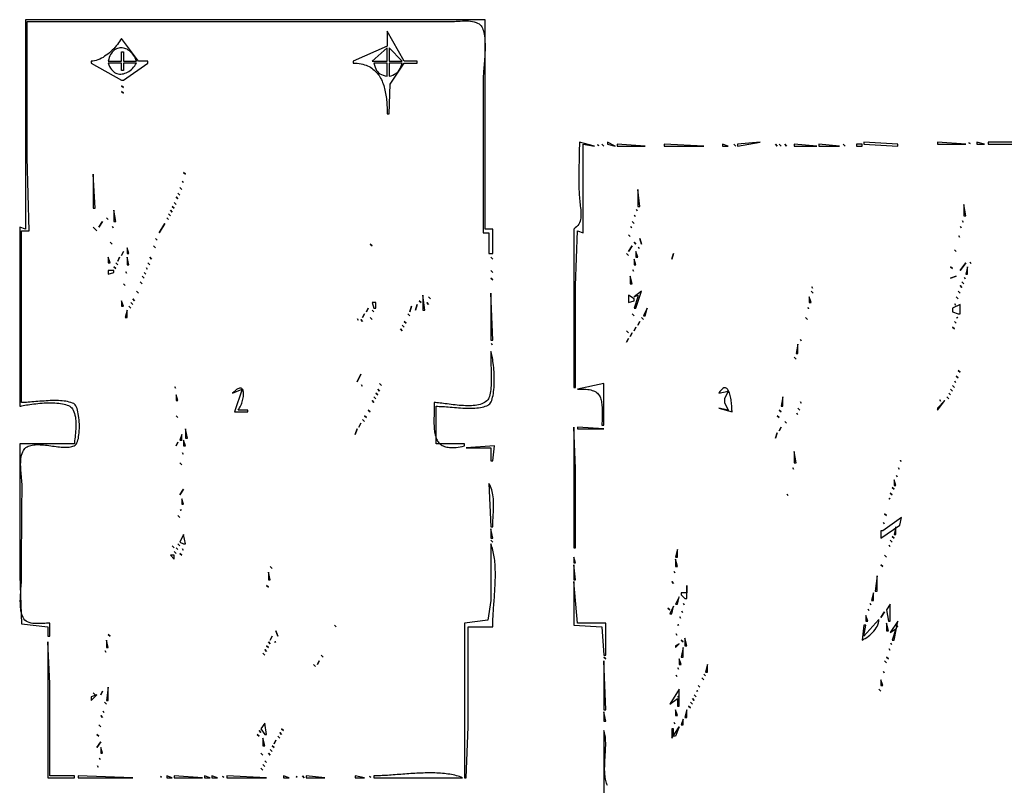
# Model space of a CAD drawing. Extents: x 0 to 3432, y 0 to 2380.
# Drawn here: x 2472 to 2994, y 1724 to 2130 of the extents above; entities that cross this region are included whole.
import ezdxf

# ---------------------------------------------------------------- set-up
doc = ezdxf.new("R2010")
doc.units = 0
doc.layers.add('C7', color=7, linetype='CONTINUOUS')

msp = doc.modelspace()

# ---------------------------------------------------------------- linework, layer by layer
at = {"layer": 'C7'}
for points in [[(2475, 2130), (2475, 2019), (2472, 2020), (2472, 1925), (2472.5662, 1925.1289), (2473.2115, 1925.2647), (2473.9299, 1925.4054), (2474.7156, 1925.5491), (2475.5628, 1925.6939), (2476.4656, 1925.838), (2477.4181, 1925.9794), (2478.4145, 1926.1164), (2479.4489, 1926.2469), (2480.5155, 1926.3691), (2481.6083, 1926.4812), (2482.7217, 1926.5811), (2483.8496, 1926.6672), (2484.9863, 1926.7374), (2486.1258, 1926.7899), (2487.2624, 1926.8228), (2488.3902, 1926.8342), (2489.5033, 1926.8223), (2490.5958, 1926.785), (2491.6619, 1926.7207), (2492.6958, 1926.6273), (2493.6916, 1926.503), (2494.6434, 1926.3459), (2495.5453, 1926.1541), (2496.3916, 1925.9258), (2497.1764, 1925.6589), (2497.8938, 1925.3518), (2498.5379, 1925.0024), (2499.1029, 1924.609), (2499.5829, 1924.1695), (2499.9722, 1923.6822)], [(2500.6821, 1926.3966), (2499.9433, 1926.7249), (2499.1547, 1927.0101), (2498.3198, 1927.2545), (2497.4424, 1927.4605), (2496.5259, 1927.6304), (2495.574, 1927.7667), (2494.5903, 1927.8715), (2493.5785, 1927.9474), (2492.5422, 1927.9967), (2491.4849, 1928.0216), (2490.4104, 1928.0246), (2489.3221, 1928.008), (2488.2238, 1927.9742), (2487.119, 1927.9256), (2486.0114, 1927.8643), (2484.9045, 1927.793), (2483.8021, 1927.7138), (2482.7077, 1927.6291), (2481.6249, 1927.5413), (2480.5573, 1927.4528), (2479.5086, 1927.3659), (2478.4824, 1927.2829), (2477.4823, 1927.2063), (2476.512, 1927.1383), (2475.5749, 1927.0813), (2474.6748, 1927.0377), (2473.8153, 1927.0098), (2473, 1927), (2473, 2018), (2477, 2018), (2476, 2057), (2476, 2129), (2655, 2129), (2700, 2129), (2700.8134, 2129.0152), (2701.7033, 2129.0558), (2702.6582, 2129.1136), (2703.6665, 2129.1807), (2704.7167, 2129.2491), (2705.7974, 2129.3107), (2706.8969, 2129.3576), (2708.0038, 2129.3818), (2709.1066, 2129.3752), (2710.1936, 2129.33), (2711.2535, 2129.2381), (2712.2746, 2129.0914), (2713.2455, 2128.8821), (2714.1547, 2128.602), (2714.9905, 2128.2433), (2715.7416, 2127.7979), (2716.3964, 2127.2578), (2716.8325, 2126.7637), (2717.2202, 2126.1881), (2717.5619, 2125.5364), (2717.8598, 2124.814), (2718.1164, 2124.0263), (2718.334, 2123.1787), (2718.5149, 2122.2768), (2718.6616, 2121.3259), (2718.7764, 2120.3314), (2718.8617, 2119.2988), (2718.9198, 2118.2335), (2718.953, 2117.1409), (2718.9638, 2116.0265), (2718.9545, 2114.8956), (2718.9275, 2113.7538), (2718.8851, 2112.6065), (2718.8297, 2111.459), (2718.7636, 2110.3168), (2718.6893, 2109.1853), (2718.609, 2108.07), (2718.5252, 2106.9763), (2718.4401, 2105.9096), (2718.3562, 2104.8753), (2718.2759, 2103.8789), (2718.2014, 2102.9259), (2718.1352, 2102.0215), (2718.0796, 2101.1713), (2718.0369, 2100.3807), (2718.0096, 2099.6551), (2718, 2099), (2718, 2017), (2721, 2017), (2721, 2006), (2723, 2006), (2723, 2019), (2719, 2019), (2719, 2130), (2475, 2130)], [(2667, 2124), (2667, 2116), (2649, 2108), (2649, 2107), (2650.1056, 2106.9719), (2651.1659, 2106.8967), (2652.1818, 2106.7755), (2653.1542, 2106.6097), (2654.084, 2106.4005), (2654.9722, 2106.1493), (2655.8197, 2105.8573), (2656.6273, 2105.5258), (2657.3961, 2105.1562), (2658.1269, 2104.7497), (2658.8207, 2104.3075), (2659.4784, 2103.8311), (2660.1009, 2103.3217), (2660.6892, 2102.7805), (2661.2441, 2102.209), (2661.7666, 2101.6083), (2662.2576, 2100.9797), (2662.7181, 2100.3246), (2663.1489, 2099.6443), (2663.551, 2098.94), (2663.9253, 2098.213), (2664.2727, 2097.4647), (2664.5941, 2096.6963), (2664.8906, 2095.9091), (2665.1629, 2095.1043), (2665.4121, 2094.2834), (2665.639, 2093.4476), (2665.8446, 2092.5982), (2666.0297, 2091.7364), (2666.1954, 2090.8636), (2666.3425, 2089.9811), (2666.472, 2089.0901), (2666.5848, 2088.1919), (2666.6818, 2087.2879), (2666.7639, 2086.3794), (2666.8321, 2085.4675), (2666.8872, 2084.5537), (2666.9303, 2083.6391), (2666.9621, 2082.7252), (2666.9838, 2081.8132), (2666.9961, 2080.9043), (2667, 2080), (2668, 2080), (2668.603516, 2095.790771), (2676, 2107), (2683, 2107), (2683, 2108), (2676, 2108), (2667, 2124)], [(2526, 2120), (2525.5458, 2119.2465), (2525.0421, 2118.4794), (2524.4916, 2117.7038), (2523.8975, 2116.9246), (2523.2626, 2116.1468), (2522.59, 2115.3756), (2521.8826, 2114.6158), (2521.1435, 2113.8726), (2520.3756, 2113.1509), (2519.5819, 2112.4558), (2518.7653, 2111.7923), (2517.9289, 2111.1654), (2517.0756, 2110.5801), (2516.2085, 2110.0416), (2515.3304, 2109.5546), (2514.4444, 2109.1245), (2513.5535, 2108.756), (2512.6606, 2108.4543), (2511.7687, 2108.2244), (2510.8808, 2108.0713), (2510, 2108), (2510, 2107), (2526, 2098), (2527, 2098), (2540, 2107), (2540, 2108), (2535, 2108), (2526, 2120)], [(2519, 2108), (2526, 2108), (2526, 2113), (2527, 2113), (2527, 2108), (2534, 2108), (2533.662, 2108.8881), (2533.2786, 2109.7211), (2532.8535, 2110.4981), (2532.3902, 2111.2181), (2531.8924, 2111.8803), (2531.3636, 2112.4836), (2530.8076, 2113.0272), (2530.2278, 2113.5102), (2529.6281, 2113.9315), (2529.0119, 2114.2904), (2528.3829, 2114.5858), (2527.7447, 2114.8168), (2527.101, 2114.9826), (2526.4553, 2115.0821), (2525.8113, 2115.1146), (2525.1726, 2115.0789), (2524.5428, 2114.9742), (2523.9255, 2114.7997), (2523.3245, 2114.5542), (2522.7432, 2114.237), (2522.1854, 2113.8472), (2521.6545, 2113.3837), (2521.1544, 2112.8456), (2520.6885, 2112.2321), (2520.2605, 2111.5422), (2519.874, 2110.7749), (2519.5327, 2109.9294), (2519.2401, 2109.0047), (2519, 2108)], [(2659, 2108), (2667, 2108), (2667, 2115), (2659, 2108)], [(2668, 2115), (2668, 2108), (2675, 2108), (2668, 2115)], [(2519, 2107), (2519.3304, 2106.0054), (2519.7168, 2105.1112), (2520.1549, 2104.3151), (2520.6403, 2103.6148), (2521.1686, 2103.008), (2521.7353, 2102.4925), (2522.3362, 2102.0659), (2522.9669, 2101.726), (2523.6229, 2101.4705), (2524.3, 2101.2971), (2524.9937, 2101.2035), (2525.6996, 2101.1875), (2526.4134, 2101.2468), (2527.1307, 2101.3791), (2527.8471, 2101.5821), (2528.5583, 2101.8536), (2529.2598, 2102.1912), (2529.9473, 2102.5926), (2530.6165, 2103.0557), (2531.2628, 2103.5781), (2531.8821, 2104.1575), (2532.4698, 2104.7917), (2533.0216, 2105.4783), (2533.5331, 2106.2152), (2534, 2107), (2527, 2107), (2527, 2103), (2526, 2103), (2526, 2107), (2519, 2107)], [(2660, 2107), (2660.2633, 2105.8716), (2660.5746, 2104.8574), (2660.9427, 2103.9521), (2661.3765, 2103.1504), (2661.8849, 2102.4471), (2662.4769, 2101.8369), (2663.1611, 2101.3147), (2663.9467, 2100.8751), (2664.8424, 2100.5129), (2665.8572, 2100.223), (2667, 2100), (2667, 2107), (2660, 2107)], [(2668, 2107), (2668, 2100), (2669.0863, 2100.3019), (2670.0551, 2100.6497), (2670.9154, 2101.0504), (2671.6766, 2101.511), (2672.3478, 2102.0385), (2672.9381, 2102.6399), (2673.4569, 2103.3221), (2673.9133, 2104.0923), (2674.3164, 2104.9573), (2674.6756, 2105.9242), (2675, 2107), (2668, 2107)], [(2526, 2095), (2527, 2094), (2526, 2095)], [(2526, 2092), (2527, 2091), (2526, 2092)], [(2769, 2065), (2768.9975, 2064.0093), (2768.9907, 2063.0165), (2768.9798, 2062.0217), (2768.9655, 2061.0251), (2768.9483, 2060.0268), (2768.9287, 2059.027), (2768.9072, 2058.0258), (2768.8844, 2057.0234), (2768.8606, 2056.02), (2768.8366, 2055.0157), (2768.8127, 2054.0106), (2768.7895, 2053.005), (2768.7676, 2051.999), (2768.7473, 2050.9927), (2768.7294, 2049.9863), (2768.7141, 2048.98), (2768.7022, 2047.9739), (2768.6941, 2046.9682), (2768.6903, 2045.963), (2768.6913, 2044.9585), (2768.6977, 2043.9549), (2768.7099, 2042.9522), (2768.7285, 2041.9507), (2768.7541, 2040.9506), (2768.787, 2039.9519), (2768.8279, 2038.9549), (2768.8773, 2037.9597), (2768.9356, 2036.9664), (2769.0034, 2035.9753), (2769.0812, 2034.9864), (2769.1696, 2034), (2769.266, 2033.0851), (2769.3766, 2032.1598), (2769.4926, 2031.2276), (2769.6055, 2030.2925), (2769.7066, 2029.3582), (2769.7871, 2028.4284), (2769.8385, 2027.507), (2769.852, 2026.5977), (2769.819, 2025.7042), (2769.7309, 2024.8304), (2769.5789, 2023.98), (2769.3544, 2023.1568), (2769.0488, 2022.3646), (2768.6533, 2021.6071), (2768.1594, 2020.8881), (2767.5583, 2020.2114), (2766.8414, 2019.5808), (2766, 2019), (2766, 1935), (2767, 1935), (2767, 1989), (2768, 2018), (2771, 2017), (2771, 2064), (2777, 2063), (2769, 2065)], [(2781, 2064), (2782, 2063), (2781, 2064)], [(2784, 2065), (2784, 2064), (2788, 2063), (2784, 2065)], [(2789, 2064), (2789, 2063), (2804, 2063), (2789, 2064)], [(2814, 2064), (2814, 2063), (2835, 2063), (2814, 2064)], [(2845, 2064), (2845, 2063), (2848, 2063), (2845, 2064)], [(2851, 2064), (2852, 2063), (2851, 2064)], [(2853, 2064), (2853, 2063), (2865, 2065), (2853, 2064)], [(2873, 2064), (2874, 2063), (2873, 2064)], [(2875, 2064), (2876, 2063), (2875, 2064)], [(2878, 2064), (2879, 2063), (2878, 2064)], [(2883, 2064), (2883, 2063), (2895, 2063), (2883, 2064)], [(2896, 2064), (2896, 2063), (2907, 2063), (2896, 2064)], [(2909, 2064), (2910, 2063), (2909, 2064)], [(2916, 2064), (2916, 2063), (2919, 2063), (2919, 2064), (2916, 2064)], [(2920, 2065), (2920, 2064), (2938, 2063), (2938, 2064), (2920, 2065)], [(2959, 2065), (2959, 2064), (2974, 2064), (2959, 2065)], [(2975.666748, 2064.666748), (2976.333252, 2064.333252), (2975.666748, 2064.666748)], [(2980, 2065), (2980, 2064), (2984, 2064), (2980, 2065)], [(2986, 2065), (2986, 2064), (3012, 2064), (3014, 2055), (3015, 2055), (3015, 2065), (2986, 2065)], [(2778.666748, 2063.666748), (2779.333252, 2063.333252), (2778.666748, 2063.666748)], [(2559, 2049), (2560, 2048), (2559, 2049)], [(2511, 2048), (2511, 2030), (2512, 2030), (2511, 2048)], [(2558.333252, 2044.333374), (2558.666748, 2043.666626), (2558.333252, 2044.333374)], [(2556, 2038), (2557, 2037), (2556, 2038)], [(2557, 2041), (2558, 2040), (2557, 2041)], [(2800, 2040), (2800, 2031), (2801, 2031), (2800, 2040)], [(2554, 2033), (2555, 2032), (2554, 2033)], [(2555, 2036), (2556, 2035), (2555, 2036)], [(2522, 2029), (2522, 2023), (2523, 2023), (2522, 2029)], [(2552, 2029), (2553, 2028), (2552, 2029)], [(2553, 2031), (2554, 2030), (2553, 2031)], [(2799.333252, 2029.333374), (2799.666748, 2028.666626), (2799.333252, 2029.333374)], [(2973, 2032), (2973, 2026), (2974, 2026), (2973, 2032)], [(2516, 2023), (2514, 2020), (2516, 2023)], [(2518, 2025), (2519, 2024), (2518, 2025)], [(2550, 2025), (2551, 2024), (2550, 2025)], [(2551, 2027), (2552, 2026), (2551, 2027)], [(2797, 2023), (2798, 2022), (2797, 2023)], [(2798.333252, 2026.333374), (2798.666748, 2025.666626), (2798.333252, 2026.333374)], [(2972.333252, 2023.333374), (2972.666748, 2022.666626), (2972.333252, 2023.333374)], [(2511, 2020), (2513, 2018), (2511, 2020)], [(2521.333252, 2020.333374), (2521.666748, 2019.666626), (2521.333252, 2020.333374)], [(2549, 2022), (2546, 2017), (2549, 2022)], [(2796.333252, 2020.333374), (2796.666748, 2019.666626), (2796.333252, 2020.333374)], [(2971.333252, 2020.333374), (2971.666748, 2019.666626), (2971.333252, 2020.333374)], [(2520, 2012), (2521, 2011), (2520, 2012)], [(2544, 2014), (2545, 2013), (2544, 2014)], [(2795, 2016), (2796, 2015), (2795, 2016)], [(2798, 2012), (2799, 2011), (2798, 2012)], [(2801, 2014), (2802, 2011), (2801, 2014)], [(2970.333252, 2015.333374), (2970.666748, 2014.666626), (2970.333252, 2015.333374)], [(2527, 2007), (2526, 2005), (2527, 2007)], [(2529, 2009), (2529, 2006), (2530, 2006), (2529, 2009)], [(2543, 2010), (2544, 2009), (2543, 2010)], [(2658, 2011), (2659, 2010), (2658, 2011)], [(2797, 2010), (2795, 2007), (2797, 2010)], [(2799, 2007), (2799, 2004), (2800, 2004), (2799, 2007)], [(2800.333252, 2009.333374), (2800.666748, 2008.666626), (2800.333252, 2009.333374)], [(2968, 2008), (2969, 2007), (2968, 2008)], [(2519, 2004), (2519, 2001), (2520, 2001), (2519, 2004)], [(2525, 2004), (2524, 2002), (2525, 2004)], [(2529, 2004), (2529, 2000), (2530, 2000), (2529, 2004)], [(2541, 2004), (2542, 2003), (2541, 2004)], [(2722, 2004), (2723, 2003), (2722, 2004)], [(2794, 2006), (2795, 2005), (2794, 2006)], [(2798, 2003), (2798, 2000), (2799, 2000), (2798, 2003)], [(2819, 2006), (2818, 2003), (2819, 2006)], [(2976.333252, 2001.333374), (2976.666748, 2000.666626), (2976.333252, 2001.333374)], [(2519, 1997), (2519, 1996), (2519, 1995), (2522, 1996), (2522, 1997), (2519, 1997)], [(2522, 1999), (2523, 1998), (2522, 1999)], [(2523, 2001), (2524, 2000), (2523, 2001)], [(2528.333252, 1996.333374), (2528.666748, 1995.666626), (2528.333252, 1996.333374)], [(2538, 1996), (2539, 1995), (2538, 1996)], [(2539.333252, 1998.333374), (2539.666748, 1997.666626), (2539.333252, 1998.333374)], [(2540, 2001), (2541, 2000), (2540, 2001)], [(2722, 1997), (2723, 1996), (2722, 1997)], [(2797.333252, 1997.333374), (2797.666748, 1996.666626), (2797.333252, 1997.333374)], [(2966, 1999), (2967, 1998), (2966, 1999)], [(2974, 2001), (2971, 1997), (2974, 2001)], [(2975, 1999), (2974, 1995), (2975, 1995), (2975, 1999)], [(2536, 1991), (2537, 1990), (2536, 1991)], [(2537, 1994), (2538, 1993), (2537, 1994)], [(2722, 1993), (2723, 1992), (2722, 1993)], [(2796, 1994), (2796, 1990), (2797, 1990), (2796, 1994)], [(2966, 1993), (2969, 1994), (2966, 1993)], [(2972, 1991), (2973, 1990), (2972, 1991)], [(2973.333252, 1993.333374), (2973.666748, 1992.666626), (2973.333252, 1993.333374)], [(2527, 1990), (2528, 1989), (2527, 1990)], [(2534, 1986), (2535, 1985), (2534, 1986)], [(2798, 1983), (2800, 1984), (2800, 1983), (2798, 1977), (2799, 1977), (2802, 1986), (2798, 1983)], [(2892, 1986), (2893, 1985), (2892, 1986)], [(2892.333252, 1988.333374), (2892.666748, 1987.666626), (2892.333252, 1988.333374)], [(2970, 1986), (2971, 1985), (2970, 1986)], [(2971, 1989), (2972, 1988), (2971, 1989)], [(2526, 1981), (2526, 1978), (2527, 1978), (2526, 1981)], [(2532, 1982), (2533, 1981), (2532, 1982)], [(2684, 1981), (2685, 1980), (2684, 1981)], [(2686, 1984), (2686, 1976), (2687, 1976), (2686, 1984)], [(2689, 1983), (2690, 1982), (2689, 1983)], [(2722, 1985), (2722, 1960), (2723, 1960), (2722, 1985)], [(2795, 1984), (2795, 1980), (2798, 1981), (2798, 1982), (2795, 1984)], [(2891, 1983), (2891, 1980), (2892, 1980), (2891, 1983)], [(2969, 1983), (2970, 1982), (2969, 1983)], [(2529, 1976), (2528, 1972), (2529, 1972), (2529, 1976)], [(2530, 1978), (2531, 1977), (2530, 1978)], [(2531, 1980), (2532, 1979), (2531, 1980)], [(2657, 1977), (2656, 1975), (2657, 1977)], [(2659, 1980), (2660, 1977), (2661, 1977), (2661, 1980), (2659, 1980)], [(2659, 1976), (2660, 1975), (2659, 1976)], [(2680, 1978), (2679, 1975), (2680, 1978)], [(2683, 1979), (2682, 1976), (2683, 1979)], [(2688, 1980), (2689, 1979), (2688, 1980)], [(2805, 1977), (2803, 1973), (2804, 1973), (2805, 1977)], [(2890.333252, 1977.333374), (2890.666748, 1976.666626), (2890.333252, 1977.333374)], [(2971, 1979), (2967, 1977), (2967, 1976), (2967, 1975), (2970, 1974), (2971, 1974), (2971, 1979)], [(2968.333252, 1979.333374), (2968.666748, 1978.666626), (2968.333252, 1979.333374)], [(2651.333252, 1971.333374), (2651.666748, 1970.666626), (2651.333252, 1971.333374)], [(2653, 1971), (2654, 1970), (2653, 1971)], [(2655, 1974), (2654, 1972), (2655, 1974)], [(2658, 1972), (2659, 1971), (2658, 1972)], [(2676, 1970), (2677, 1969), (2676, 1970)], [(2678, 1974), (2679, 1973), (2678, 1974)], [(2797, 1974), (2798, 1973), (2797, 1974)], [(2801, 1970), (2800, 1968), (2801, 1970)], [(2802, 1972), (2803, 1971), (2802, 1972)], [(2889, 1972), (2890, 1971), (2889, 1972)], [(2968, 1970), (2969, 1969), (2968, 1970)], [(2969.333252, 1972.333374), (2969.666748, 1971.666626), (2969.333252, 1972.333374)], [(2674, 1966), (2675, 1965), (2674, 1966)], [(2675, 1968), (2676, 1967), (2675, 1968)], [(2794, 1965), (2795, 1964), (2794, 1965)], [(2799, 1967), (2798, 1965), (2799, 1967)], [(2967, 1967), (2968, 1966), (2967, 1967)], [(2795, 1961), (2794, 1959), (2795, 1961)], [(2797, 1964), (2796, 1962), (2797, 1964)], [(2886.333252, 1960.333374), (2886.666748, 1959.666626), (2886.333252, 1960.333374)], [(2722.333252, 1958.333374), (2722.666748, 1957.666626), (2722.333252, 1958.333374)], [(2885, 1958), (2884, 1953), (2885, 1953), (2885, 1958)], [(2722, 1954), (2721.9605, 1953.3062), (2721.9401, 1952.5285), (2721.9363, 1951.6744), (2721.9463, 1950.7514), (2721.9675, 1949.7672), (2721.9973, 1948.7295), (2722.0331, 1947.6457), (2722.0723, 1946.5236), (2722.1122, 1945.3707), (2722.1502, 1944.1946), (2722.1837, 1943.003), (2722.21, 1941.8034), (2722.2265, 1940.6034), (2722.2307, 1939.4107), (2722.2198, 1938.2329), (2722.1912, 1937.0776), (2722.1424, 1935.9523), (2722.0707, 1934.8647), (2721.9734, 1933.8225), (2721.848, 1932.8331), (2721.6918, 1931.9042), (2721.5022, 1931.0435), (2721.2766, 1930.2584), (2721.0123, 1929.5567), (2720.7067, 1928.946), (2720.3572, 1928.4338)], [(2720.5664, 1925.6033), (2721.024, 1925.9037), (2721.4419, 1926.315), (2721.8214, 1926.83), (2722.1636, 1927.4415), (2722.4699, 1928.1421), (2722.7415, 1928.9248), (2722.9798, 1929.7822), (2723.1859, 1930.7072), (2723.3613, 1931.6925), (2723.507, 1932.7309), (2723.6245, 1933.8151), (2723.715, 1934.938), (2723.7798, 1936.0922), (2723.8201, 1937.2707), (2723.8372, 1938.466), (2723.8325, 1939.6712), (2723.8071, 1940.8788), (2723.7623, 1942.0816), (2723.6995, 1943.2725), (2723.6199, 1944.4443), (2723.5247, 1945.5896), (2723.4153, 1946.7013), (2723.293, 1947.7721), (2723.1589, 1948.7948), (2723.0144, 1949.7622), (2722.8608, 1950.667), (2722.6992, 1951.502), (2722.5311, 1952.2601), (2722.3577, 1952.9339), (2722.1802, 1953.5163), (2722, 1954)], [(2883, 1951), (2884, 1950), (2883, 1951)], [(2970, 1944), (2971, 1943), (2970, 1944)], [(2653, 1942), (2651, 1938), (2653, 1942)], [(2969, 1941), (2970, 1940), (2969, 1941)], [(2554.333252, 1935.333374), (2554.666748, 1934.666626), (2554.333252, 1935.333374)], [(2585, 1932), (2590, 1934), (2586, 1922), (2593, 1922), (2593, 1923), (2588, 1923), (2588.3652, 1923.5366), (2588.7112, 1924.1159), (2589.0364, 1924.7312), (2589.3392, 1925.3761), (2589.6181, 1926.044), (2589.8714, 1926.7283), (2590.0975, 1927.4226), (2590.2949, 1928.1203), (2590.462, 1928.8149), (2590.5972, 1929.4999), (2590.699, 1930.1687), (2590.7657, 1930.8148), (2590.7957, 1931.4317), (2590.7875, 1932.0128), (2590.7395, 1932.5517), (2590.6501, 1933.0417), (2590.5177, 1933.4764), (2590.3407, 1933.8493), (2590.1176, 1934.1537), (2589.8468, 1934.3832), (2589.5267, 1934.5313), (2589.1556, 1934.5913), (2588.7321, 1934.5569), (2588.2545, 1934.4214), (2587.7212, 1934.1784), (2587.1307, 1933.8212), (2586.4814, 1933.3435), (2585.7717, 1932.7386), (2585, 1932)], [(2653.333252, 1936.333374), (2653.666748, 1935.666626), (2653.333252, 1936.333374)], [(2662, 1934), (2663, 1933), (2662, 1934)], [(2663, 1937), (2664, 1936), (2663, 1937)], [(2768, 1934), (2769.2361, 1934.0668), (2770.3925, 1934.0939), (2771.472, 1934.0817), (2772.4771, 1934.0303), (2773.4104, 1933.9403), (2774.2745, 1933.812), (2775.072, 1933.6457), (2775.8056, 1933.4418), (2776.4779, 1933.2006), (2777.0915, 1932.9224), (2777.649, 1932.6077), (2778.153, 1932.2568), (2778.6061, 1931.87), (2779.011, 1931.4477), (2779.3703, 1930.9903), (2779.6865, 1930.498), (2779.9624, 1929.9713), (2780.2004, 1929.4105), (2780.4033, 1928.8159), (2780.5736, 1928.1879), (2780.714, 1927.5269), (2780.8271, 1926.8332), (2780.9154, 1926.1071), (2780.9816, 1925.3491), (2781.0284, 1924.5594), (2781.0583, 1923.7384), (2781.074, 1922.8865), (2781.078, 1922.004), (2781.073, 1921.0913), (2781.0615, 1920.1487), (2781.0463, 1919.1766), (2781.03, 1918.1753), (2781.015, 1917.1452), (2781.0042, 1916.0866), (2781, 1915), (2782, 1915), (2782, 1937), (2768, 1934)], [(2843, 1932), (2848, 1933), (2846, 1929), (2846, 1928), (2846, 1927), (2848, 1923), (2843, 1924), (2850, 1922), (2849.9961, 1922.4175), (2849.9838, 1922.9103), (2849.9621, 1923.4694), (2849.9301, 1924.0858), (2849.8869, 1924.7506), (2849.8315, 1925.455), (2849.7629, 1926.1898), (2849.6801, 1926.9463), (2849.5824, 1927.7154), (2849.4686, 1928.4883), (2849.3378, 1929.256), (2849.1891, 1930.0095), (2849.0216, 1930.74), (2848.8343, 1931.4385), (2848.6261, 1932.096), (2848.3963, 1932.7037), (2848.1438, 1933.2526), (2847.8677, 1933.7337), (2847.567, 1934.1382), (2847.2408, 1934.457), (2846.8882, 1934.6813), (2846.5081, 1934.8022), (2846.0996, 1934.8106), (2845.6618, 1934.6976), (2845.1938, 1934.4544), (2844.6945, 1934.072), (2844.1631, 1933.5414), (2843.5986, 1932.8537), (2843, 1932)], [(2966, 1934), (2967, 1933), (2966, 1934)], [(2967, 1936), (2968, 1935), (2967, 1936)], [(2968.333252, 1938.333374), (2968.666748, 1937.666626), (2968.333252, 1938.333374)], [(2555, 1931), (2555, 1928), (2556, 1928), (2555, 1931)], [(2660, 1930), (2661, 1929), (2660, 1930)], [(2661, 1932), (2662, 1931), (2661, 1932)], [(2720.3571, 1928.4337), (2719.8497, 1927.8829), (2719.2726, 1927.3936), (2718.6303, 1926.9631), (2717.9272, 1926.5883), (2717.1675, 1926.2664), (2716.3558, 1925.9945), (2715.4964, 1925.7697), (2714.5938, 1925.5891), (2713.6522, 1925.4499), (2712.6762, 1925.3491), (2711.6701, 1925.2838), (2710.6383, 1925.2513), (2709.5852, 1925.2485), (2708.5152, 1925.2726), (2707.4327, 1925.3207), (2706.3421, 1925.39), (2705.2478, 1925.4775), (2704.1541, 1925.5803), (2703.0656, 1925.6956), (2701.9865, 1925.8205), (2700.9213, 1925.952), (2699.8744, 1926.0874), (2698.8502, 1926.2237), (2697.853, 1926.3579), (2696.8873, 1926.4873), (2695.9574, 1926.609), (2695.0678, 1926.72), (2694.2229, 1926.8175), (2693.427, 1926.8986), (2692.6846, 1926.9604), (2692, 1927), (2691.9962, 1926.078), (2691.9858, 1925.1608), (2691.9703, 1924.2495), (2691.951, 1923.3448), (2691.9295, 1922.4478), (2691.9071, 1921.5594), (2691.8853, 1920.6804), (2691.8655, 1919.8119), (2691.8492, 1918.9548), (2691.8378, 1918.1099), (2691.8328, 1917.2783), (2691.8355, 1916.4608), (2691.8474, 1915.6584), (2691.87, 1914.8721), (2691.9047, 1914.1026), (2691.9529, 1913.3511), (2692.0161, 1912.6184), (2692.0957, 1911.9054), (2692.1931, 1911.213), (2692.3098, 1910.5423), (2692.4472, 1909.8941), (2692.6068, 1909.2694), (2692.7899, 1908.6691), (2692.9981, 1908.094), (2693.2327, 1907.5453), (2693.4953, 1907.0237), (2693.7872, 1906.5303), (2694.1098, 1906.0659), (2694.4647, 1905.6315), (2694.8532, 1905.228), (2695.2769, 1904.8563), (2695.737, 1904.5174), (2696.2351, 1904.2122), (2696.7726, 1903.9417), (2697.351, 1903.7067), (2697.9716, 1903.5082), (2698.636, 1903.3472), (2699.3455, 1903.2245), (2700.1016, 1903.1411), (2700.9057, 1903.0979), (2701.7592, 1903.0958), (2702.6637, 1903.1359), (2703.6205, 1903.219), (2704.6311, 1903.346), (2705.6969, 1903.5178), (2706.8194, 1903.7355), (2708, 1904), (2708, 1905), (2693, 1905), (2693, 1925), (2693.8038, 1924.99), (2694.6537, 1924.9618), (2695.5459, 1924.9177), (2696.4766, 1924.8601), (2697.4421, 1924.7914), (2698.4385, 1924.7139), (2699.4621, 1924.63), (2700.5092, 1924.5421), (2701.5759, 1924.4526), (2702.6585, 1924.3638), (2703.7532, 1924.2781), (2704.8563, 1924.198), (2705.9639, 1924.1257), (2707.0724, 1924.0637), (2708.178, 1924.0143), (2709.2768, 1923.9799), (2710.3651, 1923.9629), (2711.4392, 1923.9657), (2712.4952, 1923.9906), (2713.5294, 1924.0401), (2714.5381, 1924.1164), (2715.5174, 1924.222), (2716.4637, 1924.3592), (2717.373, 1924.5305), (2718.2417, 1924.7382), (2719.0661, 1924.9846), (2719.8422, 1925.2722), (2720.5664, 1925.6034)], [(2877, 1930), (2876, 1925), (2877, 1925), (2877, 1930)], [(2960.333252, 1928.333374), (2960.666748, 1927.666626), (2960.333252, 1928.333374)], [(2964, 1930), (2965, 1929), (2964, 1930)], [(2965, 1932), (2966, 1931), (2965, 1932)], [(2499.9721, 1923.6821), (2500.419, 1922.9206), (2500.7928, 1922.0945), (2501.0987, 1921.2108), (2501.3418, 1920.2765), (2501.5274, 1919.2987), (2501.6606, 1918.2845), (2501.7468, 1917.2409), (2501.791, 1916.1751), (2501.7985, 1915.094), (2501.7744, 1914.0047), (2501.7241, 1912.9143), (2501.6528, 1911.83), (2501.5655, 1910.7586), (2501.4675, 1909.7074), (2501.3641, 1908.6833), (2501.2604, 1907.6934), (2501.1617, 1906.7449), (2501.0732, 1905.8447), (2501, 1905), (2472, 1905), (2472, 1835), (2473.027832, 1809.603394), (2487, 1808), (2487, 1803), (2488, 1803), (2488, 1810), (2487.1789, 1809.9828), (2486.2782, 1809.9391), (2485.3128, 1809.8806), (2484.2979, 1809.8192), (2483.2486, 1809.7667), (2482.1798, 1809.7347), (2481.1068, 1809.7351), (2480.0446, 1809.7797), (2479.0083, 1809.8802), (2478.013, 1810.0485), (2477.0737, 1810.2962), (2476.2056, 1810.6352), (2475.4237, 1811.0773), (2474.7431, 1811.6342), (2474.179, 1812.3178)], [(2501.3964, 1904.3487), (2501.7678, 1904.6667), (2502.1053, 1905.1153), (2502.4094, 1905.6834), (2502.68, 1906.3602), (2502.9176, 1907.1344), (2503.1224, 1907.9951), (2503.2945, 1908.9312), (2503.4342, 1909.9319), (2503.5418, 1910.9859), (2503.6174, 1912.0823), (2503.6614, 1913.2102), (2503.674, 1914.3583), (2503.6553, 1915.5158), (2503.6057, 1916.6716), (2503.5254, 1917.8147), (2503.4146, 1918.934), (2503.2735, 1920.0186), (2503.1025, 1921.0574), (2502.9016, 1922.0394), (2502.6713, 1922.9535), (2502.4116, 1923.7888), (2502.1229, 1924.5342), (2501.8053, 1925.1787), (2501.4592, 1925.7113), (2501.0847, 1926.1209), (2500.6822, 1926.3966)], [(2657, 1923), (2658, 1922), (2657, 1923)], [(2659, 1928), (2660, 1927), (2659, 1928)], [(2875, 1923), (2876, 1922), (2875, 1923)], [(2885, 1924), (2886, 1923), (2885, 1924)], [(2886.333252, 1927.333374), (2886.666748, 1926.666626), (2886.333252, 1927.333374)], [(2963, 1928), (2959, 1924), (2959, 1923), (2963, 1928)], [(2555, 1920), (2556, 1919), (2555, 1920)], [(2654, 1918), (2655, 1917), (2654, 1918)], [(2655, 1920), (2656, 1919), (2655, 1920)], [(2874, 1920), (2875, 1919), (2874, 1920)], [(2884.333252, 1921.333374), (2884.666748, 1920.666626), (2884.333252, 1921.333374)], [(2560, 1913), (2560, 1908), (2561, 1908), (2560, 1913)], [(2651, 1913), (2650, 1910), (2651, 1913)], [(2653, 1916), (2652, 1914), (2653, 1916)], [(2766, 1914), (2766, 1850), (2767, 1850), (2767.003906, 1892), (2766, 1914)], [(2768, 1914), (2768, 1913), (2782, 1913), (2768, 1914)], [(2876, 1914), (2875, 1912), (2876, 1914)], [(2878, 1917), (2879, 1916), (2878, 1917)], [(2558, 1910), (2557, 1907), (2558, 1907), (2558, 1910)], [(2874, 1911), (2873, 1908), (2874, 1911)], [(2473.6035, 1900.8518), (2473.946, 1901.5228), (2474.3507, 1902.1165), (2474.8141, 1902.6368), (2475.3329, 1903.0875), (2475.9039, 1903.4728), (2476.5236, 1903.7963), (2477.1889, 1904.0622), (2477.8964, 1904.2744), (2478.6428, 1904.4367), (2479.4247, 1904.5531), (2480.239, 1904.6275), (2481.0821, 1904.6639), (2481.9509, 1904.6662), (2482.8421, 1904.6383), (2483.7523, 1904.5842), (2484.6781, 1904.5077), (2485.6164, 1904.4129), (2486.5638, 1904.3037), (2487.5169, 1904.1839), (2488.4726, 1904.0575), (2489.4273, 1903.9285), (2490.3779, 1903.8008), (2491.3211, 1903.6783), (2492.2535, 1903.5649), (2493.1718, 1903.4646), (2494.0727, 1903.3813), (2494.9528, 1903.3189), (2495.809, 1903.2814), (2496.6378, 1903.2728), (2497.436, 1903.2968), (2498.2003, 1903.3575), (2498.9273, 1903.4589), (2499.6137, 1903.6047), (2500.2562, 1903.799), (2500.8515, 1904.0457), (2501.3964, 1904.3488)], [(2556, 1906), (2555, 1904), (2556, 1906)], [(2559, 1907), (2559, 1904), (2560, 1904), (2559, 1907)], [(2709, 1903), (2722, 1903), (2722, 1896), (2723, 1896), (2724, 1904), (2709, 1903)], [(2474.1789, 1812.3178), (2473.7644, 1813.0248), (2473.4124, 1813.8015), (2473.1186, 1814.6414), (2472.8789, 1815.538), (2472.689, 1816.4849), (2472.5447, 1817.4756), (2472.4418, 1818.5036), (2472.3761, 1819.5624), (2472.3434, 1820.6456), (2472.3394, 1821.7467), (2472.3599, 1822.8592), (2472.4007, 1823.9767), (2472.4577, 1825.0927), (2472.5266, 1826.2006), (2472.6031, 1827.2941), (2472.6831, 1828.3667), (2472.7624, 1829.4118), (2472.8367, 1830.4231), (2472.9018, 1831.394), (2472.9535, 1832.3181), (2472.9876, 1833.1889), (2473, 1834), (2473.0001, 1835.004), (2473.0004, 1836.0076), (2473.0009, 1837.0108), (2473.0016, 1838.0136), (2473.0025, 1839.016), (2473.0037, 1840.018), (2473.005, 1841.0197), (2473.0066, 1842.021), (2473.0084, 1843.022), (2473.0105, 1844.0226), (2473.0127, 1845.023), (2473.0153, 1846.0232), (2473.018, 1847.023), (2473.021, 1848.0227), (2473.0242, 1849.0221), (2473.0277, 1850.0213), (2473.0314, 1851.0204), (2473.0354, 1852.0193), (2473.0397, 1853.018), (2473.0442, 1854.0166), (2473.049, 1855.0151), (2473.054, 1856.0136), (2473.0593, 1857.0119), (2473.0649, 1858.0102), (2473.0708, 1859.0085), (2473.0769, 1860.0067), (2473.0834, 1861.005), (2473.0901, 1862.0032), (2473.0971, 1863.0015), (2473.1044, 1863.9999), (2473.112, 1864.9983), (2473.1199, 1865.9968), (2473.1281, 1866.9955), (2473.1366, 1867.9942), (2473.1455, 1868.9931), (2473.1546, 1869.9922), (2473.1641, 1870.9914), (2473.1738, 1871.9908), (2473.1839, 1872.9905), (2473.1944, 1873.9904), (2473.2051, 1874.9905), (2473.2162, 1875.9909), (2473.2276, 1876.9916), (2473.2394, 1877.9926), (2473.2515, 1878.9939), (2473.264, 1879.9955), (2473.2768, 1880.9976), (2473.29, 1882), (2473.285, 1882.9015), (2473.2502, 1883.8388), (2473.1914, 1884.8072), (2473.1142, 1885.8023), (2473.0243, 1886.8195), (2472.9272, 1887.8544), (2472.8288, 1888.9023), (2472.7347, 1889.9587), (2472.6505, 1891.0192), (2472.582, 1892.0793), (2472.5347, 1893.1343), (2472.5144, 1894.1798), (2472.5267, 1895.2112), (2472.5774, 1896.2241), (2472.672, 1897.2139), (2472.8162, 1898.1761), (2473.0158, 1899.1061), (2473.2763, 1899.9995), (2473.6036, 1900.8518)], [(2558.333252, 1900.333374), (2558.666748, 1899.666626), (2558.333252, 1900.333374)], [(2883, 1901), (2883, 1895), (2884, 1895), (2883, 1901)], [(2557, 1895), (2558, 1894), (2557, 1895)], [(2882.333252, 1892.333374), (2882.666748, 1891.666626), (2882.333252, 1892.333374)], [(2938.333252, 1892.333374), (2938.666748, 1891.666626), (2938.333252, 1892.333374)], [(2939.333252, 1896.333374), (2939.666748, 1895.666626), (2939.333252, 1896.333374)], [(2937.333252, 1888.333374), (2937.666748, 1887.666626), (2937.333252, 1888.333374)], [(2559, 1881), (2557, 1878), (2559, 1881)], [(2721, 1884), (2722, 1861), (2723, 1861), (2723.0097, 1861.8732), (2723.0365, 1862.7793), (2723.077, 1863.7149), (2723.1277, 1864.6764), (2723.1853, 1865.6604), (2723.2462, 1866.6634), (2723.3071, 1867.6819), (2723.3645, 1868.7124), (2723.4149, 1869.7515), (2723.4549, 1870.7957), (2723.4811, 1871.8415), (2723.4901, 1872.8855), (2723.4783, 1873.924), (2723.4424, 1874.9538), (2723.379, 1875.9712), (2723.2845, 1876.9728), (2723.1556, 1877.9552), (2722.9888, 1878.9148), (2722.7807, 1879.8482), (2722.5278, 1880.7519), (2722.2267, 1881.6224), (2721.874, 1882.4562), (2721.4662, 1883.2499), (2721, 1884)], [(2935, 1882), (2936, 1881), (2935, 1882)], [(2936, 1886), (2936, 1883), (2937, 1883), (2936, 1886)], [(2558, 1876), (2558, 1873), (2559, 1873), (2558, 1876)], [(2879.333252, 1878.333374), (2879.666748, 1877.666626), (2879.333252, 1878.333374)], [(2933.333252, 1876.333374), (2933.666748, 1875.666626), (2933.333252, 1876.333374)], [(2934, 1879), (2935, 1878), (2934, 1879)], [(2556, 1867), (2557, 1866), (2556, 1867)], [(2557.333252, 1870.333374), (2557.666748, 1869.666626), (2557.333252, 1870.333374)], [(2930, 1859), (2929, 1859), (2929, 1855), (2939, 1862), (2940, 1866), (2930, 1859)], [(2931, 1868), (2932, 1867), (2931, 1868)], [(2930.333252, 1863.333374), (2930.666748, 1862.666626), (2930.333252, 1863.333374)], [(2937, 1861), (2936, 1857), (2937, 1857), (2937, 1861)], [(2559, 1857), (2557, 1853), (2559, 1852), (2560, 1852), (2559, 1857)], [(2722, 1860), (2722, 1855), (2723, 1855), (2722, 1860)], [(2935, 1856), (2936, 1855), (2935, 1856)], [(2553, 1851), (2554, 1850), (2553, 1851)], [(2555, 1850), (2556, 1849), (2555, 1850)], [(2556, 1852), (2557, 1851), (2556, 1852)], [(2722, 1852), (2721.999268, 1822), (2720.396484, 1811.603394), (2708, 1810), (2708, 1728), (2709, 1728), (2710, 1755), (2710, 1808), (2723, 1808), (2723.0055, 1808.843), (2723.0214, 1809.7075), (2723.0471, 1810.5923), (2723.0815, 1811.4964), (2723.124, 1812.4186), (2723.1737, 1813.3579), (2723.2297, 1814.3133), (2723.2914, 1815.2837), (2723.3577, 1816.2681), (2723.428, 1817.2652), (2723.5014, 1818.2742), (2723.577, 1819.2939), (2723.6542, 1820.3233), (2723.732, 1821.3613), (2723.8096, 1822.4069), (2723.8862, 1823.4589), (2723.961, 1824.5163), (2724.0332, 1825.5781), (2724.102, 1826.6431), (2724.1665, 1827.7104), (2724.2259, 1828.7788), (2724.2794, 1829.8474), (2724.3262, 1830.9149), (2724.3655, 1831.9804), (2724.3964, 1833.0428), (2724.4181, 1834.1011), (2724.4299, 1835.1541), (2724.4308, 1836.2008), (2724.4201, 1837.2401), (2724.397, 1838.271), (2724.3606, 1839.2925), (2724.3101, 1840.3033), (2724.2447, 1841.3026), (2724.1636, 1842.2892), (2724.066, 1843.262), (2723.951, 1844.22), (2723.8178, 1845.1621), (2723.6657, 1846.0873), (2723.4937, 1846.9945), (2723.3011, 1847.8827), (2723.087, 1848.7506), (2722.8507, 1849.5974), (2722.5913, 1850.4219), (2722.308, 1851.2231), (2722, 1852)], [(2722, 1854), (2723, 1853), (2722, 1854)], [(2933.333252, 1851.333374), (2933.666748, 1850.666626), (2933.333252, 1851.333374)], [(2934, 1854), (2935, 1853), (2934, 1854)], [(2552, 1846), (2554, 1844), (2554, 1846), (2552, 1846)], [(2554, 1848), (2555, 1847), (2554, 1848)], [(2557, 1847), (2558, 1846), (2557, 1847)], [(2558.333252, 1849.333374), (2558.666748, 1848.666626), (2558.333252, 1849.333374)], [(2766, 1845), (2766, 1842), (2767, 1842), (2766, 1845)], [(2821, 1849), (2820, 1845), (2821, 1845), (2821, 1849)], [(2931, 1846), (2932, 1845), (2931, 1846)], [(2605, 1840), (2606, 1839), (2605, 1840)], [(2766, 1841), (2766, 1833), (2767, 1833), (2766, 1841)], [(2820, 1844), (2820, 1840), (2821, 1840), (2820, 1844)], [(2929, 1841), (2930, 1840), (2929, 1841)], [(2604, 1837), (2604, 1833), (2605, 1833), (2604, 1837)], [(2819.333252, 1837.333374), (2819.666748, 1836.666626), (2819.333252, 1837.333374)], [(2927, 1835), (2926, 1827), (2927, 1827), (2927, 1835)], [(2603, 1830), (2604, 1829), (2603, 1830)], [(2766, 1832), (2766, 1809), (2781, 1808), (2782, 1793), (2783, 1793), (2783, 1810), (2768, 1810), (2766, 1832)], [(2818, 1832), (2819, 1831), (2818, 1832)], [(2826, 1830), (2826, 1826), (2823, 1826), (2823, 1825), (2825, 1823), (2826, 1823), (2826, 1830)], [(2822, 1824), (2820, 1820), (2821, 1820), (2822, 1824)], [(2925, 1826), (2924, 1822), (2925, 1822), (2925, 1826)], [(2819, 1819), (2817, 1815), (2818, 1815), (2819, 1819)], [(2824.333252, 1820.333374), (2824.666748, 1819.666626), (2824.333252, 1820.333374)], [(2923.333252, 1820.333374), (2923.666748, 1819.666626), (2923.333252, 1820.333374)], [(2934, 1820), (2932, 1817), (2933, 1811), (2934, 1811), (2934, 1820)], [(2816, 1818), (2817, 1817), (2816, 1818)], [(2822.333252, 1813.333374), (2822.666748, 1812.666626), (2822.333252, 1813.333374)], [(2823.333252, 1816.333374), (2823.666748, 1815.666626), (2823.333252, 1816.333374)], [(2921, 1814), (2921, 1811), (2922, 1811), (2921, 1814)], [(2922.333252, 1817.333374), (2922.666748, 1816.666626), (2922.333252, 1817.333374)], [(2931, 1816), (2929, 1813), (2931, 1816)], [(2639, 1809), (2640, 1808), (2639, 1809)], [(2821.333252, 1809.333374), (2821.666748, 1808.666626), (2821.333252, 1809.333374)], [(2928, 1812), (2920, 1803), (2921, 1809), (2920, 1809), (2919, 1801), (2919.8444, 1801.4281), (2920.6895, 1801.9098), (2921.5272, 1802.4428), (2922.3491, 1803.0247), (2923.1471, 1803.6533), (2923.9129, 1804.3262), (2924.6382, 1805.0412), (2925.315, 1805.796), (2925.9349, 1806.5882), (2926.4898, 1807.4157), (2926.9713, 1808.2759), (2927.3713, 1809.1668), (2927.6816, 1810.086), (2927.8939, 1811.0311), (2928, 1812)], [(2932, 1810), (2932, 1806), (2933, 1806), (2932, 1810)], [(2938, 1811), (2934, 1805), (2937, 1807), (2935, 1801), (2936, 1801), (2938, 1811)], [(2937, 1809), (2938, 1808), (2937, 1809)], [(2519, 1804), (2520, 1803), (2519, 1804)], [(2606, 1803), (2605, 1801), (2606, 1803)], [(2608, 1806), (2609, 1803), (2608, 1806)], [(2820.333252, 1804.333374), (2820.666748, 1803.666626), (2820.333252, 1804.333374)], [(2487, 1800), (2487, 1728), (2501, 1728), (2501, 1729), (2488, 1729), (2488, 1778), (2487, 1800)], [(2518, 1801), (2518, 1797), (2519, 1797), (2518, 1801)], [(2603, 1798), (2604, 1797), (2603, 1798)], [(2604, 1800), (2605, 1799), (2604, 1800)], [(2607.333252, 1800.333374), (2607.666748, 1799.666626), (2607.333252, 1800.333374)], [(2822, 1799), (2820, 1798), (2820, 1797), (2822, 1799)], [(2823, 1801), (2824, 1800), (2823, 1801)], [(2825, 1802), (2825, 1798), (2826, 1798), (2825, 1802)], [(2934.333252, 1799.333374), (2934.666748, 1798.666626), (2934.333252, 1799.333374)], [(2517.333252, 1795.333374), (2517.666748, 1794.666626), (2517.333252, 1795.333374)], [(2601, 1794), (2602, 1793), (2601, 1794)], [(2602, 1796), (2603, 1795), (2602, 1796)], [(2632, 1793), (2633, 1792), (2632, 1793)], [(2824, 1797), (2823, 1792), (2824, 1792), (2824, 1797)], [(2933.333252, 1796.333374), (2933.666748, 1795.666626), (2933.333252, 1796.333374)], [(2628, 1788), (2629, 1787), (2628, 1788)], [(2631, 1790), (2630, 1788), (2631, 1790)], [(2782, 1792), (2783, 1791), (2782, 1792)], [(2782, 1790), (2782, 1764), (2783, 1764), (2782, 1790)], [(2822, 1791), (2822, 1788), (2823, 1788), (2822, 1791)], [(2837, 1788), (2836, 1784), (2837, 1784), (2837, 1788)], [(2931, 1790), (2932, 1789), (2931, 1790)], [(2932, 1792), (2933, 1791), (2932, 1792)], [(2820.333252, 1782.333374), (2820.666748, 1781.666626), (2820.333252, 1782.333374)], [(2821.333252, 1786.333374), (2821.666748, 1785.666626), (2821.333252, 1786.333374)], [(2835, 1783), (2836, 1782), (2835, 1783)], [(2930.333252, 1784.333374), (2930.666748, 1783.666626), (2930.333252, 1784.333374)], [(2832, 1777), (2833, 1776), (2832, 1777)], [(2834, 1781), (2835, 1780), (2834, 1781)], [(2929, 1780), (2929, 1777), (2930, 1777), (2929, 1780)], [(2513, 1772), (2510, 1771), (2510, 1770), (2510, 1769), (2513, 1772)], [(2511, 1773), (2512, 1772), (2511, 1773)], [(2516, 1774), (2515, 1772), (2516, 1774)], [(2519, 1776), (2518, 1769), (2519, 1769), (2519, 1776)], [(2822, 1775), (2817, 1767), (2821, 1770), (2821, 1766), (2822, 1766), (2822, 1775)], [(2821.333252, 1771.333374), (2821.666748, 1770.666626), (2821.333252, 1771.333374)], [(2830, 1772), (2831, 1771), (2830, 1772)], [(2831.333252, 1774.333374), (2831.666748, 1773.666626), (2831.333252, 1774.333374)], [(2928, 1775), (2929, 1774), (2928, 1775)], [(2517, 1768), (2518, 1767), (2517, 1768)], [(2828, 1768), (2829, 1767), (2828, 1768)], [(2829, 1770), (2830, 1769), (2829, 1770)], [(2515, 1761), (2516, 1760), (2515, 1761)], [(2516.333252, 1763.333374), (2516.666748, 1762.666626), (2516.333252, 1763.333374)], [(2782, 1763), (2782, 1758), (2783, 1758), (2782, 1763)], [(2820, 1764), (2820, 1761), (2821, 1761), (2820, 1764)], [(2826, 1764), (2825, 1760), (2826, 1760), (2826, 1764)], [(2827, 1766), (2828, 1765), (2827, 1766)], [(2514, 1756), (2515, 1755), (2514, 1756)], [(2602, 1757), (2600, 1754), (2602, 1751), (2603, 1751), (2602, 1757)], [(2819.333252, 1757.333374), (2819.666748, 1756.666626), (2819.333252, 1757.333374)], [(2824, 1759), (2823, 1756), (2824, 1756), (2824, 1759)], [(2513, 1751), (2514, 1750), (2513, 1751)], [(2598, 1751), (2599, 1750), (2598, 1751)], [(2599, 1753), (2600, 1752), (2599, 1753)], [(2610, 1752), (2611, 1751), (2610, 1752)], [(2611, 1754), (2612, 1753), (2611, 1754)], [(2782, 1753), (2782, 1716)], [(2783.9202, 1723.8921), (2783.6347, 1724.5109), (2783.3851, 1725.1646), (2783.1695, 1725.8511), (2782.9857, 1726.5683), (2782.8318, 1727.3141), (2782.7058, 1728.0863), (2782.6057, 1728.8829), (2782.5296, 1729.7016), (2782.4753, 1730.5403), (2782.441, 1731.397), (2782.4246, 1732.2696), (2782.4241, 1733.1557), (2782.4375, 1734.0535), (2782.4629, 1734.9607), (2782.4982, 1735.8751), (2782.5415, 1736.7948), (2782.5907, 1737.7175), (2782.6439, 1738.6411), (2782.699, 1739.5635), (2782.754, 1740.4826), (2782.807, 1741.3962), (2782.856, 1742.3022), (2782.899, 1743.1986), (2782.9339, 1744.0831), (2782.9588, 1744.9536), (2782.9717, 1745.808), (2782.9705, 1746.6443), (2782.9534, 1747.4602), (2782.9182, 1748.2536), (2782.863, 1749.0224), (2782.7858, 1749.7646), (2782.6846, 1750.4778), (2782.5574, 1751.1601), (2782.4023, 1751.8093), (2782.2171, 1752.4233), (2782, 1753)], [(2822, 1755), (2820, 1750), (2819, 1750), (2819, 1754), (2818, 1754), (2818, 1749), (2822, 1755)], [(2515, 1747), (2513, 1744), (2515, 1747)], [(2601, 1749), (2601, 1745), (2602, 1745), (2601, 1749)], [(2608, 1748), (2607, 1746), (2608, 1748)], [(2609, 1750), (2610, 1749), (2609, 1750)], [(2515, 1744), (2515, 1741), (2516, 1741), (2515, 1744)], [(2600, 1741), (2601, 1740), (2600, 1741)], [(2604, 1741), (2605, 1740), (2604, 1741)], [(2605, 1743), (2606, 1742), (2605, 1743)], [(2606, 1745), (2607, 1744), (2606, 1745)], [(2514.333252, 1738.333374), (2514.666748, 1737.666626), (2514.333252, 1738.333374)], [(2601, 1735), (2602, 1734), (2601, 1735)], [(2602, 1737), (2603, 1736), (2602, 1737)], [(2513.333252, 1734.333374), (2513.666748, 1733.666626), (2513.333252, 1734.333374)], [(2600, 1733), (2601, 1732), (2600, 1733)], [(2660, 1729), (2660, 1728), (2707, 1728), (2706.2268, 1728.3074), (2705.4303, 1728.5916), (2704.6112, 1728.8532), (2703.7705, 1729.093), (2702.9093, 1729.3116), (2702.0284, 1729.5099), (2701.1289, 1729.6885), (2700.2116, 1729.8481), (2699.2776, 1729.9895), (2698.3278, 1730.1135), (2697.3631, 1730.2206), (2696.3845, 1730.3117), (2695.3931, 1730.3875), (2694.3896, 1730.4487), (2693.3752, 1730.4959), (2692.3507, 1730.5301), (2691.3171, 1730.5517), (2690.2754, 1730.5617), (2689.2265, 1730.5607), (2688.1714, 1730.5494), (2687.1111, 1730.5285), (2686.0464, 1730.4989), (2684.9785, 1730.4611), (2683.9081, 1730.416), (2682.8363, 1730.3642), (2681.7641, 1730.3065), (2680.6924, 1730.2435), (2679.6221, 1730.1761), (2678.5543, 1730.105), (2677.4898, 1730.0307), (2676.4297, 1729.9542), (2675.3748, 1729.8761), (2674.3262, 1729.7971), (2673.2849, 1729.718), (2672.2517, 1729.6395), (2671.2276, 1729.5622), (2670.2136, 1729.487), (2669.2107, 1729.4145), (2668.2198, 1729.3455), (2667.2418, 1729.2807), (2666.2778, 1729.2208), (2665.3286, 1729.1665), (2664.3953, 1729.1187), (2663.4788, 1729.0778), (2662.58, 1729.0449), (2661.7, 1729.0204), (2660.8397, 1729.0052), (2660, 1729)], [(2503, 1729), (2503, 1728), (2532, 1728), (2503, 1729)], [(2546.666748, 1728.666626), (2547.333252, 1728.333374), (2546.666748, 1728.666626)], [(2550, 1729), (2550, 1728), (2553, 1728), (2550, 1729)], [(2554, 1729), (2554, 1728), (2569, 1728), (2554, 1729)], [(2570, 1729), (2570, 1728), (2573, 1728), (2570, 1729)], [(2574, 1729), (2574, 1728), (2577, 1728), (2574, 1729)], [(2579.666748, 1728.666626), (2580.333252, 1728.333374), (2579.666748, 1728.666626)], [(2582, 1729), (2582, 1728), (2603, 1728), (2582, 1729)], [(2612, 1729), (2612, 1728), (2615, 1728), (2612, 1729)], [(2618.666748, 1728.666626), (2619.333252, 1728.333374), (2618.666748, 1728.666626)], [(2622, 1729), (2623, 1728), (2622, 1729)], [(2624, 1729), (2624, 1728), (2634, 1728), (2624, 1729)], [(2650, 1729), (2650, 1728), (2655, 1728), (2650, 1729)], [(2657.666748, 1728.666626), (2658.333252, 1728.333374), (2657.666748, 1728.666626)]]:
    msp.add_lwpolyline(points, dxfattribs=at)

doc.saveas('drawing.dxf')
